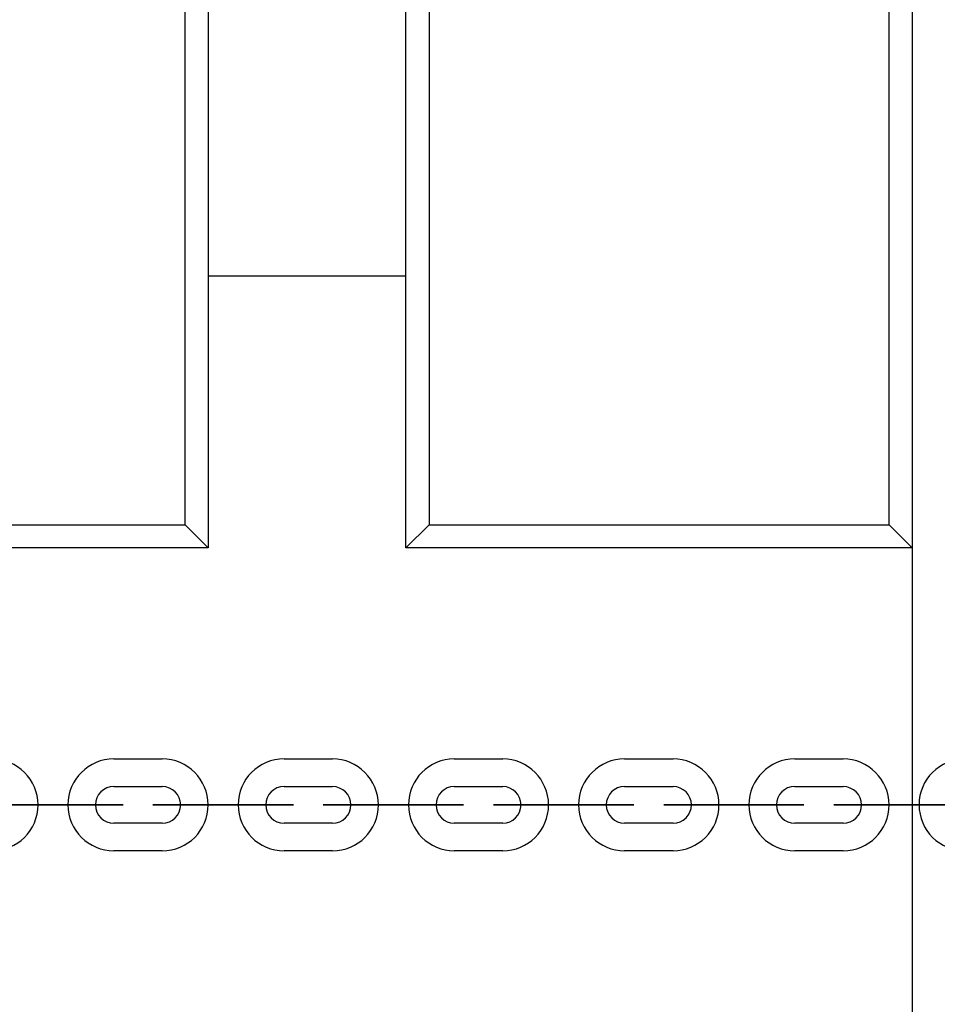
# Model space of a CAD drawing. Units: inches. Extents: x 62 to 237, y -7 to 217.
# Drawn here: x 164 to 165, y 169 to 171 of the extents above; entities that cross this region are included whole.
import ezdxf

# ---------------------------------------------------------------- set-up
doc = ezdxf.new("R2010")
doc.units = ezdxf.units.IN
doc.header["$MEASUREMENT"] = 0
doc.layers.add('Ebene 1', color=7, linetype='Continuous')

# ---------------------------------------------------------------- blocks, each defined once
blk = doc.blocks.new('block 2')
at = {"layer": 'Ebene 1', "color": 179, "lineweight": 25, "true_color": 0x1a171b}
for points in [[(164.1839, 178.447), (164.1839, 170.047)], [(164.144, 170.0869), (164.144, 178.4069)], [(164.5278, 170.047), (164.5278, 177.6469)], [(165.408, 177.6469), (165.408, 170.047)], [(164.5681, 177.6071), (164.5681, 170.0869)], [(165.368, 170.0869), (165.368, 177.6071)], [(164.1839, 170.5198), (164.5278, 170.5198)], [(163.344, 170.0869), (164.144, 170.0869)], [(164.1839, 170.047), (164.144, 170.0869)], [(164.5681, 170.0869), (164.5278, 170.047)], [(164.5681, 170.0869), (165.368, 170.0869)], [(165.408, 170.047), (165.368, 170.0869)], [(164.1839, 170.047), (163.3037, 170.047)], [(165.408, 170.047), (164.5278, 170.047)], [(165.408, 170.0473), (165.408, 163.1198)], [(164.02, 169.6801), (164.104, 169.6801)], [(164.02, 169.6801), (164.104, 169.6801)], [(164.3159, 169.6801), (164.4, 169.6801)], [(164.3159, 169.6801), (164.4, 169.6801)], [(164.6118, 169.6801), (164.6962, 169.6801)], [(164.6118, 169.6801), (164.6962, 169.6801)], [(164.9081, 169.6801), (164.9922, 169.6801)], [(164.9081, 169.6801), (164.9922, 169.6801)], [(165.204, 169.6801), (165.2878, 169.6801)], [(165.204, 169.6801), (165.2878, 169.6801)], [(164.02, 169.632), (164.104, 169.632)], [(164.02, 169.632), (164.104, 169.632)], [(164.3159, 169.632), (164.4, 169.632)], [(164.3159, 169.632), (164.4, 169.632)], [(164.6118, 169.632), (164.6962, 169.632)], [(164.6118, 169.632), (164.6962, 169.632)], [(164.9081, 169.632), (164.9922, 169.632)], [(164.9081, 169.632), (164.9922, 169.632)], [(165.204, 169.632), (165.2878, 169.632)], [(165.204, 169.632), (165.2878, 169.632)], [(163.9562, 169.6002), (163.8718, 169.6002)], [(163.9562, 169.6002), (163.8718, 169.6002)], [(163.8718, 169.6002), (163.9562, 169.6002)], [(163.9562, 169.6002), (163.8718, 169.6002)], [(163.8718, 169.6002), (163.9562, 169.6002)], [(163.8718, 169.6002), (163.9562, 169.6002)], [(163.8718, 169.6002), (163.9562, 169.6002)], [(163.9562, 169.6002), (163.8718, 169.6002)], [(163.9879, 169.6002), (163.9883, 169.6002), (163.9876, 169.6002), (163.9879, 169.6002), (163.9879, 169.6002)], [(163.9879, 169.6002), (163.9883, 169.6002), (163.9876, 169.6002), (163.9879, 169.6002), (163.9879, 169.6002)], [(164.1361, 169.6002), (164.1364, 169.6002), (164.1357, 169.6002), (164.1361, 169.6002), (164.1361, 169.6002)], [(164.1361, 169.6002), (164.1364, 169.6002), (164.1357, 169.6002), (164.1361, 169.6002), (164.1361, 169.6002)], [(164.1681, 169.6002), (164.2522, 169.6002)], [(164.2522, 169.6002), (164.1681, 169.6002)], [(164.1681, 169.6002), (164.2522, 169.6002)], [(164.2522, 169.6002), (164.1681, 169.6002)], [(164.1681, 169.6002), (164.2522, 169.6002)], [(164.1681, 169.6002), (164.2522, 169.6002)], [(164.2522, 169.6002), (164.1681, 169.6002)], [(164.2522, 169.6002), (164.1681, 169.6002)], [(164.432, 169.6002), (164.4323, 169.6002), (164.4317, 169.6002), (164.432, 169.6002), (164.432, 169.6002)], [(164.432, 169.6002), (164.4323, 169.6002), (164.4317, 169.6002), (164.432, 169.6002), (164.432, 169.6002)], [(164.5478, 169.6002), (164.464, 169.6002)], [(164.5478, 169.6002), (164.464, 169.6002)], [(164.5478, 169.6002), (164.464, 169.6002)], [(164.464, 169.6002), (164.5478, 169.6002)], [(164.464, 169.6002), (164.5478, 169.6002)], [(164.5478, 169.6002), (164.464, 169.6002)], [(164.464, 169.6002), (164.5478, 169.6002)], [(164.464, 169.6002), (164.5478, 169.6002)], [(164.5801, 169.6002), (164.5805, 169.6002), (164.5798, 169.6002), (164.5801, 169.6002), (164.5801, 169.6002)], [(164.5801, 169.6002), (164.5805, 169.6002), (164.5798, 169.6002), (164.5801, 169.6002), (164.5801, 169.6002)], [(164.7279, 169.6002), (164.7283, 169.6002), (164.7276, 169.6002), (164.7279, 169.6002), (164.7279, 169.6002)], [(164.7279, 169.6002), (164.7283, 169.6002), (164.7276, 169.6002), (164.7279, 169.6002), (164.7279, 169.6002)], [(164.76, 169.6002), (164.844, 169.6002)], [(164.76, 169.6002), (164.844, 169.6002)], [(164.844, 169.6002), (164.76, 169.6002)], [(164.844, 169.6002), (164.76, 169.6002)], [(164.76, 169.6002), (164.844, 169.6002)], [(164.844, 169.6002), (164.76, 169.6002)], [(164.76, 169.6002), (164.844, 169.6002)], [(164.844, 169.6002), (164.76, 169.6002)], [(164.8761, 169.6002), (164.8764, 169.6002), (164.8757, 169.6002), (164.8761, 169.6002), (164.8761, 169.6002)], [(164.8761, 169.6002), (164.8764, 169.6002), (164.8757, 169.6002), (164.8761, 169.6002), (164.8761, 169.6002)], [(165.14, 169.6002), (165.0559, 169.6002)], [(165.14, 169.6002), (165.0559, 169.6002)], [(165.0559, 169.6002), (165.14, 169.6002)], [(165.14, 169.6002), (165.0559, 169.6002)], [(165.0559, 169.6002), (165.14, 169.6002)], [(165.14, 169.6002), (165.0559, 169.6002)], [(165.0559, 169.6002), (165.14, 169.6002)], [(165.0559, 169.6002), (165.14, 169.6002)], [(165.172, 169.6002), (165.1723, 169.6002), (165.1717, 169.6002), (165.172, 169.6002), (165.172, 169.6002)], [(165.172, 169.6002), (165.1723, 169.6002), (165.1717, 169.6002), (165.172, 169.6002), (165.172, 169.6002)], [(165.3201, 169.6002), (165.3205, 169.6002), (165.3198, 169.6002), (165.3201, 169.6002), (165.3201, 169.6002)], [(165.3201, 169.6002), (165.3205, 169.6002), (165.3198, 169.6002), (165.3201, 169.6002), (165.3201, 169.6002)], [(165.3518, 169.6002), (165.4359, 169.6002)], [(165.4359, 169.6002), (165.3518, 169.6002)], [(165.3518, 169.6002), (165.4359, 169.6002)], [(165.4359, 169.6002), (165.3518, 169.6002)], [(165.3518, 169.6002), (165.4359, 169.6002)], [(165.3518, 169.6002), (165.4359, 169.6002)], [(165.4359, 169.6002), (165.3518, 169.6002)], [(165.4359, 169.6002), (165.3518, 169.6002)], [(164.104, 169.5681), (164.02, 169.5681)], [(164.104, 169.5681), (164.02, 169.5681)], [(164.4, 169.5681), (164.3159, 169.5681)], [(164.4, 169.5681), (164.3159, 169.5681)], [(164.6962, 169.5681), (164.6118, 169.5681)], [(164.6962, 169.5681), (164.6118, 169.5681)], [(164.9922, 169.5681), (164.9081, 169.5681)], [(164.9922, 169.5681), (164.9081, 169.5681)], [(165.2878, 169.5681), (165.204, 169.5681)], [(165.2878, 169.5681), (165.204, 169.5681)], [(164.104, 169.5202), (164.02, 169.5202)], [(164.104, 169.5202), (164.02, 169.5202)], [(164.4, 169.5202), (164.3159, 169.5202)], [(164.4, 169.5202), (164.3159, 169.5202)], [(164.6962, 169.5202), (164.6118, 169.5202)], [(164.6962, 169.5202), (164.6118, 169.5202)], [(164.9922, 169.5202), (164.9081, 169.5202)], [(164.9922, 169.5202), (164.9081, 169.5202)], [(165.2878, 169.5202), (165.204, 169.5202)], [(165.2878, 169.5202), (165.204, 169.5202)]]:
    blk.add_lwpolyline(points, dxfattribs=at)
for points, knots in [([(163.8081, 169.5202), (163.8522, 169.5202), (163.888, 169.5562), (163.888, 169.6002), (163.888, 169.6439), (163.8518, 169.6801), (163.8081, 169.6801)], [0, 0, 0, 0, 1, 1, 1, 2, 2, 2, 2]), ([(163.8081, 169.5202), (163.8522, 169.5202), (163.888, 169.5562), (163.888, 169.6002), (163.888, 169.6439), (163.8518, 169.6801), (163.8081, 169.6801)], [0, 0, 0, 0, 1, 1, 1, 2, 2, 2, 2]), ([(164.02, 169.6801), (163.9759, 169.6801), (163.94, 169.6443), (163.94, 169.6002), (163.94, 169.5562), (163.9762, 169.5202), (164.02, 169.5202)], [0, 0, 0, 0, 1, 1, 1, 2, 2, 2, 2]), ([(164.02, 169.6801), (163.9759, 169.6801), (163.94, 169.6443), (163.94, 169.6002), (163.94, 169.5562), (163.9762, 169.5202), (164.02, 169.5202)], [0, 0, 0, 0, 1, 1, 1, 2, 2, 2, 2]), ([(164.104, 169.5202), (164.1481, 169.5202), (164.1839, 169.5562), (164.1839, 169.6002), (164.1839, 169.6439), (164.1481, 169.6801), (164.104, 169.6801)], [0, 0, 0, 0, 1, 1, 1, 2, 2, 2, 2]), ([(164.104, 169.5202), (164.1481, 169.5202), (164.1839, 169.5562), (164.1839, 169.6002), (164.1839, 169.6439), (164.1481, 169.6801), (164.104, 169.6801)], [0, 0, 0, 0, 1, 1, 1, 2, 2, 2, 2]), ([(164.3159, 169.6801), (164.2718, 169.6801), (164.236, 169.6443), (164.236, 169.6002), (164.236, 169.5562), (164.2721, 169.5202), (164.3159, 169.5202)], [0, 0, 0, 0, 1, 1, 1, 2, 2, 2, 2]), ([(164.3159, 169.6801), (164.2718, 169.6801), (164.236, 169.6443), (164.236, 169.6002), (164.236, 169.5562), (164.2721, 169.5202), (164.3159, 169.5202)], [0, 0, 0, 0, 1, 1, 1, 2, 2, 2, 2]), ([(164.4, 169.5202), (164.4441, 169.5202), (164.4799, 169.5562), (164.4799, 169.6002), (164.4799, 169.6439), (164.4437, 169.6801), (164.4, 169.6801)], [0, 0, 0, 0, 1, 1, 1, 2, 2, 2, 2]), ([(164.4, 169.5202), (164.4441, 169.5202), (164.4799, 169.5562), (164.4799, 169.6002), (164.4799, 169.6439), (164.4437, 169.6801), (164.4, 169.6801)], [0, 0, 0, 0, 1, 1, 1, 2, 2, 2, 2]), ([(164.6118, 169.6801), (164.5681, 169.6801), (164.5322, 169.6443), (164.5322, 169.6002), (164.5322, 169.5562), (164.5681, 169.5202), (164.6118, 169.5202)], [0, 0, 0, 0, 1, 1, 1, 2, 2, 2, 2]), ([(164.6118, 169.6801), (164.5681, 169.6801), (164.5322, 169.6443), (164.5322, 169.6002), (164.5322, 169.5562), (164.5681, 169.5202), (164.6118, 169.5202)], [0, 0, 0, 0, 1, 1, 1, 2, 2, 2, 2]), ([(164.6962, 169.5202), (164.74, 169.5202), (164.7758, 169.5562), (164.7758, 169.6002), (164.7758, 169.6439), (164.7396, 169.6801), (164.6962, 169.6801)], [0, 0, 0, 0, 1, 1, 1, 2, 2, 2, 2]), ([(164.6962, 169.5202), (164.74, 169.5202), (164.7758, 169.5562), (164.7758, 169.6002), (164.7758, 169.6439), (164.7396, 169.6801), (164.6962, 169.6801)], [0, 0, 0, 0, 1, 1, 1, 2, 2, 2, 2]), ([(164.9081, 169.6801), (164.864, 169.6801), (164.8278, 169.6443), (164.8278, 169.6002), (164.8278, 169.5562), (164.864, 169.5202), (164.9081, 169.5202)], [0, 0, 0, 0, 1, 1, 1, 2, 2, 2, 2]), ([(164.9081, 169.6801), (164.864, 169.6801), (164.8278, 169.6443), (164.8278, 169.6002), (164.8278, 169.5562), (164.864, 169.5202), (164.9081, 169.5202)], [0, 0, 0, 0, 1, 1, 1, 2, 2, 2, 2]), ([(164.9922, 169.5202), (165.0359, 169.5202), (165.0721, 169.5562), (165.0721, 169.6002), (165.0721, 169.6439), (165.0359, 169.6801), (164.9922, 169.6801)], [0, 0, 0, 0, 1, 1, 1, 2, 2, 2, 2]), ([(164.9922, 169.5202), (165.0359, 169.5202), (165.0721, 169.5562), (165.0721, 169.6002), (165.0721, 169.6439), (165.0359, 169.6801), (164.9922, 169.6801)], [0, 0, 0, 0, 1, 1, 1, 2, 2, 2, 2]), ([(165.204, 169.6801), (165.1599, 169.6801), (165.1241, 169.6443), (165.1241, 169.6002), (165.1241, 169.5562), (165.1599, 169.5202), (165.204, 169.5202)], [0, 0, 0, 0, 1, 1, 1, 2, 2, 2, 2]), ([(165.204, 169.6801), (165.1599, 169.6801), (165.1241, 169.6443), (165.1241, 169.6002), (165.1241, 169.5562), (165.1599, 169.5202), (165.204, 169.5202)], [0, 0, 0, 0, 1, 1, 1, 2, 2, 2, 2]), ([(165.2878, 169.5202), (165.3322, 169.5202), (165.368, 169.5562), (165.368, 169.6002), (165.368, 169.6439), (165.3319, 169.6801), (165.2878, 169.6801)], [0, 0, 0, 0, 1, 1, 1, 2, 2, 2, 2]), ([(165.2878, 169.5202), (165.3322, 169.5202), (165.368, 169.5562), (165.368, 169.6002), (165.368, 169.6439), (165.3319, 169.6801), (165.2878, 169.6801)], [0, 0, 0, 0, 1, 1, 1, 2, 2, 2, 2]), ([(165.5, 169.6801), (165.4559, 169.6801), (165.42, 169.6443), (165.42, 169.6002), (165.42, 169.5562), (165.4562, 169.5202), (165.5, 169.5202)], [0, 0, 0, 0, 1, 1, 1, 2, 2, 2, 2]), ([(165.5, 169.6801), (165.4559, 169.6801), (165.42, 169.6443), (165.42, 169.6002), (165.42, 169.5562), (165.4562, 169.5202), (165.5, 169.5202)], [0, 0, 0, 0, 1, 1, 1, 2, 2, 2, 2]), ([(164.02, 169.632), (164.0024, 169.632), (163.9879, 169.6179), (163.9879, 169.6002), (163.9879, 169.5826), (164.0024, 169.5681), (164.02, 169.5681)], [0, 0, 0, 0, 1, 1, 1, 2, 2, 2, 2]), ([(164.02, 169.632), (164.0024, 169.632), (163.9879, 169.6179), (163.9879, 169.6002), (163.9879, 169.5826), (164.0024, 169.5681), (164.02, 169.5681)], [0, 0, 0, 0, 1, 1, 1, 2, 2, 2, 2]), ([(164.104, 169.5681), (164.1216, 169.5681), (164.1361, 169.5824), (164.1361, 169.6002), (164.1361, 169.6177), (164.1216, 169.632), (164.104, 169.632)], [0, 0, 0, 0, 1, 1, 1, 2, 2, 2, 2]), ([(164.104, 169.5681), (164.1216, 169.5681), (164.1361, 169.5824), (164.1361, 169.6002), (164.1361, 169.6177), (164.1216, 169.632), (164.104, 169.632)], [0, 0, 0, 0, 1, 1, 1, 2, 2, 2, 2]), ([(164.3159, 169.632), (164.2983, 169.632), (164.2842, 169.6179), (164.2842, 169.6002), (164.2842, 169.5826), (164.2983, 169.5681), (164.3159, 169.5681)], [0, 0, 0, 0, 1, 1, 1, 2, 2, 2, 2]), ([(164.3159, 169.632), (164.2983, 169.632), (164.2842, 169.6179), (164.2842, 169.6002), (164.2842, 169.5826), (164.2983, 169.5681), (164.3159, 169.5681)], [0, 0, 0, 0, 1, 1, 1, 2, 2, 2, 2]), ([(164.4, 169.5681), (164.4179, 169.5681), (164.432, 169.5824), (164.432, 169.6002), (164.432, 169.6177), (164.4175, 169.632), (164.4, 169.632)], [0, 0, 0, 0, 1, 1, 1, 2, 2, 2, 2]), ([(164.4, 169.5681), (164.4179, 169.5681), (164.432, 169.5824), (164.432, 169.6002), (164.432, 169.6177), (164.4175, 169.632), (164.4, 169.632)], [0, 0, 0, 0, 1, 1, 1, 2, 2, 2, 2]), ([(164.6118, 169.632), (164.5946, 169.632), (164.5801, 169.6179), (164.5801, 169.6002), (164.5801, 169.5826), (164.5946, 169.5681), (164.6118, 169.5681)], [0, 0, 0, 0, 1, 1, 1, 2, 2, 2, 2]), ([(164.6118, 169.632), (164.5946, 169.632), (164.5801, 169.6179), (164.5801, 169.6002), (164.5801, 169.5826), (164.5946, 169.5681), (164.6118, 169.5681)], [0, 0, 0, 0, 1, 1, 1, 2, 2, 2, 2]), ([(164.6962, 169.5681), (164.7135, 169.5681), (164.7279, 169.5824), (164.7279, 169.6002), (164.7279, 169.6177), (164.7135, 169.632), (164.6962, 169.632)], [0, 0, 0, 0, 1, 1, 1, 2, 2, 2, 2]), ([(164.6962, 169.5681), (164.7135, 169.5681), (164.7279, 169.5824), (164.7279, 169.6002), (164.7279, 169.6177), (164.7135, 169.632), (164.6962, 169.632)], [0, 0, 0, 0, 1, 1, 1, 2, 2, 2, 2]), ([(164.9081, 169.632), (164.8902, 169.632), (164.8761, 169.6179), (164.8761, 169.6002), (164.8761, 169.5826), (164.8905, 169.5681), (164.9081, 169.5681)], [0, 0, 0, 0, 1, 1, 1, 2, 2, 2, 2]), ([(164.9081, 169.632), (164.8902, 169.632), (164.8761, 169.6179), (164.8761, 169.6002), (164.8761, 169.5826), (164.8905, 169.5681), (164.9081, 169.5681)], [0, 0, 0, 0, 1, 1, 1, 2, 2, 2, 2]), ([(164.9922, 169.5681), (165.0097, 169.5681), (165.0242, 169.5824), (165.0242, 169.6002), (165.0242, 169.6177), (165.0097, 169.632), (164.9922, 169.632)], [0, 0, 0, 0, 1, 1, 1, 2, 2, 2, 2]), ([(164.9922, 169.5681), (165.0097, 169.5681), (165.0242, 169.5824), (165.0242, 169.6002), (165.0242, 169.6177), (165.0097, 169.632), (164.9922, 169.632)], [0, 0, 0, 0, 1, 1, 1, 2, 2, 2, 2]), ([(165.204, 169.632), (165.1861, 169.632), (165.172, 169.6179), (165.172, 169.6002), (165.172, 169.5826), (165.1865, 169.5681), (165.204, 169.5681)], [0, 0, 0, 0, 1, 1, 1, 2, 2, 2, 2]), ([(165.204, 169.632), (165.1861, 169.632), (165.172, 169.6179), (165.172, 169.6002), (165.172, 169.5826), (165.1865, 169.5681), (165.204, 169.5681)], [0, 0, 0, 0, 1, 1, 1, 2, 2, 2, 2]), ([(165.2878, 169.5681), (165.3057, 169.5681), (165.3201, 169.5824), (165.3201, 169.6002), (165.3201, 169.6177), (165.3057, 169.632), (165.2878, 169.632)], [0, 0, 0, 0, 1, 1, 1, 2, 2, 2, 2]), ([(165.2878, 169.5681), (165.3057, 169.5681), (165.3201, 169.5824), (165.3201, 169.6002), (165.3201, 169.6177), (165.3057, 169.632), (165.2878, 169.632)], [0, 0, 0, 0, 1, 1, 1, 2, 2, 2, 2]), ([(163.8718, 169.6002), (163.8718, 169.6002), (163.7922, 169.6002), (163.7922, 169.6002), (163.7922, 169.6002), (163.8718, 169.6002), (163.8718, 169.6002), (163.8718, 169.6002), (163.8718, 169.6002), (163.8718, 169.6002)], [0, 0, 0, 0, 1, 1, 1, 2, 2, 2, 3, 3, 3, 3]), ([(163.8718, 169.6002), (163.8718, 169.6002), (163.7922, 169.6002), (163.7922, 169.6002), (163.7922, 169.6002), (163.8718, 169.6002), (163.8718, 169.6002), (163.8718, 169.6002), (163.8718, 169.6002), (163.8718, 169.6002)], [0, 0, 0, 0, 1, 1, 1, 2, 2, 2, 3, 3, 3, 3]), ([(163.8718, 169.6002), (163.8718, 169.6002), (163.8401, 169.6002), (163.8401, 169.6002), (163.8401, 169.6002), (163.8718, 169.6002), (163.8718, 169.6002), (163.8718, 169.6002), (163.8718, 169.6002), (163.8718, 169.6002)], [0, 0, 0, 0, 1, 1, 1, 2, 2, 2, 3, 3, 3, 3]), ([(163.8718, 169.6002), (163.8718, 169.6002), (163.8401, 169.6002), (163.8401, 169.6002), (163.8401, 169.6002), (163.8718, 169.6002), (163.8718, 169.6002), (163.8718, 169.6002), (163.8718, 169.6002), (163.8718, 169.6002)], [0, 0, 0, 0, 1, 1, 1, 2, 2, 2, 3, 3, 3, 3]), ([(163.9562, 169.6002), (163.9562, 169.6002), (164.0358, 169.6002), (164.0358, 169.6002), (164.0358, 169.6002), (163.9562, 169.6002), (163.9562, 169.6002), (163.9562, 169.6002), (163.9562, 169.6002), (163.9562, 169.6002)], [0, 0, 0, 0, 1, 1, 1, 2, 2, 2, 3, 3, 3, 3]), ([(163.9562, 169.6002), (163.9562, 169.6002), (163.9879, 169.6002), (163.9879, 169.6002), (163.9879, 169.6002), (163.9562, 169.6002), (163.9562, 169.6002), (163.9562, 169.6002), (163.9562, 169.6002), (163.9562, 169.6002)], [0, 0, 0, 0, 1, 1, 1, 2, 2, 2, 3, 3, 3, 3]), ([(163.9562, 169.6002), (163.9562, 169.6002), (164.0358, 169.6002), (164.0358, 169.6002), (164.0358, 169.6002), (163.9562, 169.6002), (163.9562, 169.6002), (163.9562, 169.6002), (163.9562, 169.6002), (163.9562, 169.6002)], [0, 0, 0, 0, 1, 1, 1, 2, 2, 2, 3, 3, 3, 3]), ([(163.9562, 169.6002), (163.9562, 169.6002), (163.9879, 169.6002), (163.9879, 169.6002), (163.9879, 169.6002), (163.9562, 169.6002), (163.9562, 169.6002), (163.9562, 169.6002), (163.9562, 169.6002), (163.9562, 169.6002)], [0, 0, 0, 0, 1, 1, 1, 2, 2, 2, 3, 3, 3, 3]), ([(163.9879, 169.5998), (163.9883, 169.5998), (163.9886, 169.5998), (163.9886, 169.6002), (163.9886, 169.6005), (163.9883, 169.6005), (163.9879, 169.6005), (163.9876, 169.6005), (163.9876, 169.6005), (163.9876, 169.6002), (163.9876, 169.5998), (163.9876, 169.5998), (163.9879, 169.5998), (163.9879, 169.5998), (163.9879, 169.5998), (163.9879, 169.5998)], [0, 0, 0, 0, 1, 1, 1, 2, 2, 2, 3, 3, 3, 4, 4, 4, 5, 5, 5, 5]), ([(163.9879, 169.5998), (163.9883, 169.5998), (163.9886, 169.5998), (163.9886, 169.6002), (163.9886, 169.6005), (163.9883, 169.6005), (163.9879, 169.6005), (163.9876, 169.6005), (163.9876, 169.6005), (163.9876, 169.6002), (163.9876, 169.5998), (163.9876, 169.5998), (163.9879, 169.5998), (163.9879, 169.5998), (163.9879, 169.5998), (163.9879, 169.5998)], [0, 0, 0, 0, 1, 1, 1, 2, 2, 2, 3, 3, 3, 4, 4, 4, 5, 5, 5, 5]), ([(164.1681, 169.6002), (164.1681, 169.6002), (164.0878, 169.6002), (164.0878, 169.6002), (164.0878, 169.6002), (164.1681, 169.6002), (164.1681, 169.6002), (164.1681, 169.6002), (164.1681, 169.6002), (164.1681, 169.6002)], [0, 0, 0, 0, 1, 1, 1, 2, 2, 2, 3, 3, 3, 3]), ([(164.1681, 169.6002), (164.1681, 169.6002), (164.0878, 169.6002), (164.0878, 169.6002), (164.0878, 169.6002), (164.1681, 169.6002), (164.1681, 169.6002), (164.1681, 169.6002), (164.1681, 169.6002), (164.1681, 169.6002)], [0, 0, 0, 0, 1, 1, 1, 2, 2, 2, 3, 3, 3, 3]), ([(164.1361, 169.5998), (164.1361, 169.5998), (164.1364, 169.5998), (164.1364, 169.6002), (164.1364, 169.6005), (164.1361, 169.6005), (164.1361, 169.6005), (164.1357, 169.6005), (164.1357, 169.6005), (164.1357, 169.6002), (164.1357, 169.5998), (164.1357, 169.5998), (164.1361, 169.5998), (164.1361, 169.5998), (164.1361, 169.5998), (164.1361, 169.5998)], [0, 0, 0, 0, 1, 1, 1, 2, 2, 2, 3, 3, 3, 4, 4, 4, 5, 5, 5, 5]), ([(164.1361, 169.5998), (164.1361, 169.5998), (164.1364, 169.5998), (164.1364, 169.6002), (164.1364, 169.6005), (164.1361, 169.6005), (164.1361, 169.6005), (164.1357, 169.6005), (164.1357, 169.6005), (164.1357, 169.6002), (164.1357, 169.5998), (164.1357, 169.5998), (164.1361, 169.5998), (164.1361, 169.5998), (164.1361, 169.5998), (164.1361, 169.5998)], [0, 0, 0, 0, 1, 1, 1, 2, 2, 2, 3, 3, 3, 4, 4, 4, 5, 5, 5, 5]), ([(164.1681, 169.6002), (164.1681, 169.6002), (164.1361, 169.6002), (164.1361, 169.6002), (164.1361, 169.6002), (164.1681, 169.6002), (164.1681, 169.6002), (164.1681, 169.6002), (164.1681, 169.6002), (164.1681, 169.6002)], [0, 0, 0, 0, 1, 1, 1, 2, 2, 2, 3, 3, 3, 3]), ([(164.1681, 169.6002), (164.1681, 169.6002), (164.1361, 169.6002), (164.1361, 169.6002), (164.1361, 169.6002), (164.1681, 169.6002), (164.1681, 169.6002), (164.1681, 169.6002), (164.1681, 169.6002), (164.1681, 169.6002)], [0, 0, 0, 0, 1, 1, 1, 2, 2, 2, 3, 3, 3, 3]), ([(164.2522, 169.6002), (164.2522, 169.6002), (164.3321, 169.6002), (164.3321, 169.6002), (164.3321, 169.6002), (164.2522, 169.6002), (164.2522, 169.6002), (164.2522, 169.6002), (164.2522, 169.6002), (164.2522, 169.6002)], [0, 0, 0, 0, 1, 1, 1, 2, 2, 2, 3, 3, 3, 3]), ([(164.2522, 169.6002), (164.2522, 169.6002), (164.2842, 169.6002), (164.2842, 169.6002), (164.2842, 169.6002), (164.2522, 169.6002), (164.2522, 169.6002), (164.2522, 169.6002), (164.2522, 169.6002), (164.2522, 169.6002)], [0, 0, 0, 0, 1, 1, 1, 2, 2, 2, 3, 3, 3, 3]), ([(164.2522, 169.6002), (164.2522, 169.6002), (164.3321, 169.6002), (164.3321, 169.6002), (164.3321, 169.6002), (164.2522, 169.6002), (164.2522, 169.6002), (164.2522, 169.6002), (164.2522, 169.6002), (164.2522, 169.6002)], [0, 0, 0, 0, 1, 1, 1, 2, 2, 2, 3, 3, 3, 3]), ([(164.2522, 169.6002), (164.2522, 169.6002), (164.2842, 169.6002), (164.2842, 169.6002), (164.2842, 169.6002), (164.2522, 169.6002), (164.2522, 169.6002), (164.2522, 169.6002), (164.2522, 169.6002), (164.2522, 169.6002)], [0, 0, 0, 0, 1, 1, 1, 2, 2, 2, 3, 3, 3, 3]), ([(164.2842, 169.5998), (164.2842, 169.5998), (164.2842, 169.5998), (164.2842, 169.6002), (164.2842, 169.6005), (164.2842, 169.6005), (164.2842, 169.6005), (164.2835, 169.6005), (164.2835, 169.6005), (164.2835, 169.6002), (164.2835, 169.5998), (164.2835, 169.5998), (164.2842, 169.5998), (164.2842, 169.5998), (164.2842, 169.5998), (164.2842, 169.5998)], [0, 0, 0, 0, 1, 1, 1, 2, 2, 2, 3, 3, 3, 4, 4, 4, 5, 5, 5, 5]), ([(164.2842, 169.5998), (164.2842, 169.5998), (164.2842, 169.5998), (164.2842, 169.6002), (164.2842, 169.6005), (164.2842, 169.6005), (164.2842, 169.6005), (164.2835, 169.6005), (164.2835, 169.6005), (164.2835, 169.6002), (164.2835, 169.5998), (164.2835, 169.5998), (164.2842, 169.5998), (164.2842, 169.5998), (164.2842, 169.5998), (164.2842, 169.5998)], [0, 0, 0, 0, 1, 1, 1, 2, 2, 2, 3, 3, 3, 4, 4, 4, 5, 5, 5, 5]), ([(164.2842, 169.6002), (164.2842, 169.6002), (164.2842, 169.6002), (164.2842, 169.6002), (164.2842, 169.6002), (164.2835, 169.6002), (164.2835, 169.6002), (164.2835, 169.6002), (164.2842, 169.6002), (164.2842, 169.6002), (164.2842, 169.6002), (164.2842, 169.6002), (164.2842, 169.6002)], [0, 0, 0, 0, 1, 1, 1, 2, 2, 2, 3, 3, 3, 4, 4, 4, 4]), ([(164.2842, 169.6002), (164.2842, 169.6002), (164.2842, 169.6002), (164.2842, 169.6002), (164.2842, 169.6002), (164.2835, 169.6002), (164.2835, 169.6002), (164.2835, 169.6002), (164.2842, 169.6002), (164.2842, 169.6002), (164.2842, 169.6002), (164.2842, 169.6002), (164.2842, 169.6002)], [0, 0, 0, 0, 1, 1, 1, 2, 2, 2, 3, 3, 3, 4, 4, 4, 4]), ([(164.464, 169.6002), (164.464, 169.6002), (164.3841, 169.6002), (164.3841, 169.6002), (164.3841, 169.6002), (164.464, 169.6002), (164.464, 169.6002), (164.464, 169.6002), (164.464, 169.6002), (164.464, 169.6002)], [0, 0, 0, 0, 1, 1, 1, 2, 2, 2, 3, 3, 3, 3]), ([(164.464, 169.6002), (164.464, 169.6002), (164.3841, 169.6002), (164.3841, 169.6002), (164.3841, 169.6002), (164.464, 169.6002), (164.464, 169.6002), (164.464, 169.6002), (164.464, 169.6002), (164.464, 169.6002)], [0, 0, 0, 0, 1, 1, 1, 2, 2, 2, 3, 3, 3, 3]), ([(164.432, 169.5998), (164.4323, 169.5998), (164.4323, 169.5998), (164.4323, 169.6002), (164.4323, 169.6005), (164.4323, 169.6005), (164.432, 169.6005), (164.432, 169.6005), (164.4317, 169.6005), (164.4317, 169.6002), (164.4317, 169.5998), (164.432, 169.5998), (164.432, 169.5998), (164.432, 169.5998), (164.432, 169.5998), (164.432, 169.5998)], [0, 0, 0, 0, 1, 1, 1, 2, 2, 2, 3, 3, 3, 4, 4, 4, 5, 5, 5, 5]), ([(164.432, 169.5998), (164.4323, 169.5998), (164.4323, 169.5998), (164.4323, 169.6002), (164.4323, 169.6005), (164.4323, 169.6005), (164.432, 169.6005), (164.432, 169.6005), (164.4317, 169.6005), (164.4317, 169.6002), (164.4317, 169.5998), (164.432, 169.5998), (164.432, 169.5998), (164.432, 169.5998), (164.432, 169.5998), (164.432, 169.5998)], [0, 0, 0, 0, 1, 1, 1, 2, 2, 2, 3, 3, 3, 4, 4, 4, 5, 5, 5, 5]), ([(164.464, 169.6002), (164.464, 169.6002), (164.432, 169.6002), (164.432, 169.6002), (164.432, 169.6002), (164.464, 169.6002), (164.464, 169.6002), (164.464, 169.6002), (164.464, 169.6002), (164.464, 169.6002)], [0, 0, 0, 0, 1, 1, 1, 2, 2, 2, 3, 3, 3, 3]), ([(164.464, 169.6002), (164.464, 169.6002), (164.432, 169.6002), (164.432, 169.6002), (164.432, 169.6002), (164.464, 169.6002), (164.464, 169.6002), (164.464, 169.6002), (164.464, 169.6002), (164.464, 169.6002)], [0, 0, 0, 0, 1, 1, 1, 2, 2, 2, 3, 3, 3, 3]), ([(164.5478, 169.6002), (164.5478, 169.6002), (164.628, 169.6002), (164.628, 169.6002), (164.628, 169.6002), (164.5478, 169.6002), (164.5478, 169.6002), (164.5478, 169.6002), (164.5478, 169.6002), (164.5478, 169.6002)], [0, 0, 0, 0, 1, 1, 1, 2, 2, 2, 3, 3, 3, 3]), ([(164.5478, 169.6002), (164.5478, 169.6002), (164.5801, 169.6002), (164.5801, 169.6002), (164.5801, 169.6002), (164.5478, 169.6002), (164.5478, 169.6002), (164.5478, 169.6002), (164.5478, 169.6002), (164.5478, 169.6002)], [0, 0, 0, 0, 1, 1, 1, 2, 2, 2, 3, 3, 3, 3]), ([(164.5478, 169.6002), (164.5478, 169.6002), (164.5801, 169.6002), (164.5801, 169.6002), (164.5801, 169.6002), (164.5478, 169.6002), (164.5478, 169.6002), (164.5478, 169.6002), (164.5478, 169.6002), (164.5478, 169.6002)], [0, 0, 0, 0, 1, 1, 1, 2, 2, 2, 3, 3, 3, 3]), ([(164.5478, 169.6002), (164.5478, 169.6002), (164.628, 169.6002), (164.628, 169.6002), (164.628, 169.6002), (164.5478, 169.6002), (164.5478, 169.6002), (164.5478, 169.6002), (164.5478, 169.6002), (164.5478, 169.6002)], [0, 0, 0, 0, 1, 1, 1, 2, 2, 2, 3, 3, 3, 3]), ([(164.5801, 169.5998), (164.5805, 169.5998), (164.5805, 169.5998), (164.5805, 169.6002), (164.5805, 169.6005), (164.5805, 169.6005), (164.5801, 169.6005), (164.5798, 169.6005), (164.5794, 169.6005), (164.5794, 169.6002), (164.5794, 169.5998), (164.5798, 169.5998), (164.5801, 169.5998), (164.5801, 169.5998), (164.5801, 169.5998), (164.5801, 169.5998)], [0, 0, 0, 0, 1, 1, 1, 2, 2, 2, 3, 3, 3, 4, 4, 4, 5, 5, 5, 5]), ([(164.5801, 169.5998), (164.5805, 169.5998), (164.5805, 169.5998), (164.5805, 169.6002), (164.5805, 169.6005), (164.5805, 169.6005), (164.5801, 169.6005), (164.5798, 169.6005), (164.5794, 169.6005), (164.5794, 169.6002), (164.5794, 169.5998), (164.5798, 169.5998), (164.5801, 169.5998), (164.5801, 169.5998), (164.5801, 169.5998), (164.5801, 169.5998)], [0, 0, 0, 0, 1, 1, 1, 2, 2, 2, 3, 3, 3, 4, 4, 4, 5, 5, 5, 5]), ([(164.76, 169.6002), (164.76, 169.6002), (164.68, 169.6002), (164.68, 169.6002), (164.68, 169.6002), (164.76, 169.6002), (164.76, 169.6002), (164.76, 169.6002), (164.76, 169.6002), (164.76, 169.6002)], [0, 0, 0, 0, 1, 1, 1, 2, 2, 2, 3, 3, 3, 3]), ([(164.76, 169.6002), (164.76, 169.6002), (164.68, 169.6002), (164.68, 169.6002), (164.68, 169.6002), (164.76, 169.6002), (164.76, 169.6002), (164.76, 169.6002), (164.76, 169.6002), (164.76, 169.6002)], [0, 0, 0, 0, 1, 1, 1, 2, 2, 2, 3, 3, 3, 3]), ([(164.7279, 169.5998), (164.7283, 169.5998), (164.7286, 169.5998), (164.7286, 169.6002), (164.7286, 169.6005), (164.7283, 169.6005), (164.7279, 169.6005), (164.7276, 169.6005), (164.7276, 169.6005), (164.7276, 169.6002), (164.7276, 169.5998), (164.7276, 169.5998), (164.7279, 169.5998), (164.7279, 169.5998), (164.7279, 169.5998), (164.7279, 169.5998)], [0, 0, 0, 0, 1, 1, 1, 2, 2, 2, 3, 3, 3, 4, 4, 4, 5, 5, 5, 5]), ([(164.7279, 169.5998), (164.7283, 169.5998), (164.7286, 169.5998), (164.7286, 169.6002), (164.7286, 169.6005), (164.7283, 169.6005), (164.7279, 169.6005), (164.7276, 169.6005), (164.7276, 169.6005), (164.7276, 169.6002), (164.7276, 169.5998), (164.7276, 169.5998), (164.7279, 169.5998), (164.7279, 169.5998), (164.7279, 169.5998), (164.7279, 169.5998)], [0, 0, 0, 0, 1, 1, 1, 2, 2, 2, 3, 3, 3, 4, 4, 4, 5, 5, 5, 5]), ([(164.76, 169.6002), (164.76, 169.6002), (164.7279, 169.6002), (164.7279, 169.6002), (164.7279, 169.6002), (164.76, 169.6002), (164.76, 169.6002), (164.76, 169.6002), (164.76, 169.6002), (164.76, 169.6002)], [0, 0, 0, 0, 1, 1, 1, 2, 2, 2, 3, 3, 3, 3]), ([(164.76, 169.6002), (164.76, 169.6002), (164.7279, 169.6002), (164.7279, 169.6002), (164.7279, 169.6002), (164.76, 169.6002), (164.76, 169.6002), (164.76, 169.6002), (164.76, 169.6002), (164.76, 169.6002)], [0, 0, 0, 0, 1, 1, 1, 2, 2, 2, 3, 3, 3, 3]), ([(164.844, 169.6002), (164.844, 169.6002), (164.924, 169.6002), (164.924, 169.6002), (164.924, 169.6002), (164.844, 169.6002), (164.844, 169.6002), (164.844, 169.6002), (164.844, 169.6002), (164.844, 169.6002)], [0, 0, 0, 0, 1, 1, 1, 2, 2, 2, 3, 3, 3, 3]), ([(164.844, 169.6002), (164.844, 169.6002), (164.8761, 169.6002), (164.8761, 169.6002), (164.8761, 169.6002), (164.844, 169.6002), (164.844, 169.6002), (164.844, 169.6002), (164.844, 169.6002), (164.844, 169.6002)], [0, 0, 0, 0, 1, 1, 1, 2, 2, 2, 3, 3, 3, 3]), ([(164.844, 169.6002), (164.844, 169.6002), (164.924, 169.6002), (164.924, 169.6002), (164.924, 169.6002), (164.844, 169.6002), (164.844, 169.6002), (164.844, 169.6002), (164.844, 169.6002), (164.844, 169.6002)], [0, 0, 0, 0, 1, 1, 1, 2, 2, 2, 3, 3, 3, 3]), ([(164.844, 169.6002), (164.844, 169.6002), (164.8761, 169.6002), (164.8761, 169.6002), (164.8761, 169.6002), (164.844, 169.6002), (164.844, 169.6002), (164.844, 169.6002), (164.844, 169.6002), (164.844, 169.6002)], [0, 0, 0, 0, 1, 1, 1, 2, 2, 2, 3, 3, 3, 3]), ([(164.8761, 169.5998), (164.8761, 169.5998), (164.8764, 169.5998), (164.8764, 169.6002), (164.8764, 169.6005), (164.8761, 169.6005), (164.8761, 169.6005), (164.8757, 169.6005), (164.8757, 169.6005), (164.8757, 169.6002), (164.8757, 169.5998), (164.8757, 169.5998), (164.8761, 169.5998), (164.8761, 169.5998), (164.8761, 169.5998), (164.8761, 169.5998)], [0, 0, 0, 0, 1, 1, 1, 2, 2, 2, 3, 3, 3, 4, 4, 4, 5, 5, 5, 5]), ([(164.8761, 169.5998), (164.8761, 169.5998), (164.8764, 169.5998), (164.8764, 169.6002), (164.8764, 169.6005), (164.8761, 169.6005), (164.8761, 169.6005), (164.8757, 169.6005), (164.8757, 169.6005), (164.8757, 169.6002), (164.8757, 169.5998), (164.8757, 169.5998), (164.8761, 169.5998), (164.8761, 169.5998), (164.8761, 169.5998), (164.8761, 169.5998)], [0, 0, 0, 0, 1, 1, 1, 2, 2, 2, 3, 3, 3, 4, 4, 4, 5, 5, 5, 5]), ([(165.0559, 169.6002), (165.0559, 169.6002), (164.976, 169.6002), (164.976, 169.6002), (164.976, 169.6002), (165.0559, 169.6002), (165.0559, 169.6002), (165.0559, 169.6002), (165.0559, 169.6002), (165.0559, 169.6002)], [0, 0, 0, 0, 1, 1, 1, 2, 2, 2, 3, 3, 3, 3]), ([(165.0559, 169.6002), (165.0559, 169.6002), (164.976, 169.6002), (164.976, 169.6002), (164.976, 169.6002), (165.0559, 169.6002), (165.0559, 169.6002), (165.0559, 169.6002), (165.0559, 169.6002), (165.0559, 169.6002)], [0, 0, 0, 0, 1, 1, 1, 2, 2, 2, 3, 3, 3, 3]), ([(165.0242, 169.5998), (165.0242, 169.5998), (165.0242, 169.5998), (165.0242, 169.6002), (165.0242, 169.6005), (165.0242, 169.6005), (165.0242, 169.6005), (165.0235, 169.6005), (165.0235, 169.6005), (165.0235, 169.6002), (165.0235, 169.5998), (165.0235, 169.5998), (165.0242, 169.5998), (165.0242, 169.5998), (165.0242, 169.5998), (165.0242, 169.5998)], [0, 0, 0, 0, 1, 1, 1, 2, 2, 2, 3, 3, 3, 4, 4, 4, 5, 5, 5, 5]), ([(165.0242, 169.5998), (165.0242, 169.5998), (165.0242, 169.5998), (165.0242, 169.6002), (165.0242, 169.6005), (165.0242, 169.6005), (165.0242, 169.6005), (165.0235, 169.6005), (165.0235, 169.6005), (165.0235, 169.6002), (165.0235, 169.5998), (165.0235, 169.5998), (165.0242, 169.5998), (165.0242, 169.5998), (165.0242, 169.5998), (165.0242, 169.5998)], [0, 0, 0, 0, 1, 1, 1, 2, 2, 2, 3, 3, 3, 4, 4, 4, 5, 5, 5, 5]), ([(165.0242, 169.6002), (165.0242, 169.6002), (165.0242, 169.6002), (165.0242, 169.6002), (165.0242, 169.6002), (165.0235, 169.6002), (165.0235, 169.6002), (165.0235, 169.6002), (165.0242, 169.6002), (165.0242, 169.6002), (165.0242, 169.6002), (165.0242, 169.6002), (165.0242, 169.6002)], [0, 0, 0, 0, 1, 1, 1, 2, 2, 2, 3, 3, 3, 4, 4, 4, 4]), ([(165.0242, 169.6002), (165.0242, 169.6002), (165.0242, 169.6002), (165.0242, 169.6002), (165.0242, 169.6002), (165.0235, 169.6002), (165.0235, 169.6002), (165.0235, 169.6002), (165.0242, 169.6002), (165.0242, 169.6002), (165.0242, 169.6002), (165.0242, 169.6002), (165.0242, 169.6002)], [0, 0, 0, 0, 1, 1, 1, 2, 2, 2, 3, 3, 3, 4, 4, 4, 4]), ([(165.0559, 169.6002), (165.0559, 169.6002), (165.0242, 169.6002), (165.0242, 169.6002), (165.0242, 169.6002), (165.0559, 169.6002), (165.0559, 169.6002), (165.0559, 169.6002), (165.0559, 169.6002), (165.0559, 169.6002)], [0, 0, 0, 0, 1, 1, 1, 2, 2, 2, 3, 3, 3, 3]), ([(165.0559, 169.6002), (165.0559, 169.6002), (165.0242, 169.6002), (165.0242, 169.6002), (165.0242, 169.6002), (165.0559, 169.6002), (165.0559, 169.6002), (165.0559, 169.6002), (165.0559, 169.6002), (165.0559, 169.6002)], [0, 0, 0, 0, 1, 1, 1, 2, 2, 2, 3, 3, 3, 3]), ([(165.14, 169.6002), (165.14, 169.6002), (165.2199, 169.6002), (165.2199, 169.6002), (165.2199, 169.6002), (165.14, 169.6002), (165.14, 169.6002), (165.14, 169.6002), (165.14, 169.6002), (165.14, 169.6002)], [0, 0, 0, 0, 1, 1, 1, 2, 2, 2, 3, 3, 3, 3]), ([(165.14, 169.6002), (165.14, 169.6002), (165.172, 169.6002), (165.172, 169.6002), (165.172, 169.6002), (165.14, 169.6002), (165.14, 169.6002), (165.14, 169.6002), (165.14, 169.6002), (165.14, 169.6002)], [0, 0, 0, 0, 1, 1, 1, 2, 2, 2, 3, 3, 3, 3]), ([(165.14, 169.6002), (165.14, 169.6002), (165.2199, 169.6002), (165.2199, 169.6002), (165.2199, 169.6002), (165.14, 169.6002), (165.14, 169.6002), (165.14, 169.6002), (165.14, 169.6002), (165.14, 169.6002)], [0, 0, 0, 0, 1, 1, 1, 2, 2, 2, 3, 3, 3, 3]), ([(165.14, 169.6002), (165.14, 169.6002), (165.172, 169.6002), (165.172, 169.6002), (165.172, 169.6002), (165.14, 169.6002), (165.14, 169.6002), (165.14, 169.6002), (165.14, 169.6002), (165.14, 169.6002)], [0, 0, 0, 0, 1, 1, 1, 2, 2, 2, 3, 3, 3, 3]), ([(165.172, 169.5998), (165.1723, 169.5998), (165.1723, 169.5998), (165.1723, 169.6002), (165.1723, 169.6005), (165.1723, 169.6005), (165.172, 169.6005), (165.172, 169.6005), (165.1717, 169.6005), (165.1717, 169.6002), (165.1717, 169.5998), (165.172, 169.5998), (165.172, 169.5998), (165.172, 169.5998), (165.172, 169.5998), (165.172, 169.5998)], [0, 0, 0, 0, 1, 1, 1, 2, 2, 2, 3, 3, 3, 4, 4, 4, 5, 5, 5, 5]), ([(165.172, 169.5998), (165.1723, 169.5998), (165.1723, 169.5998), (165.1723, 169.6002), (165.1723, 169.6005), (165.1723, 169.6005), (165.172, 169.6005), (165.172, 169.6005), (165.1717, 169.6005), (165.1717, 169.6002), (165.1717, 169.5998), (165.172, 169.5998), (165.172, 169.5998), (165.172, 169.5998), (165.172, 169.5998), (165.172, 169.5998)], [0, 0, 0, 0, 1, 1, 1, 2, 2, 2, 3, 3, 3, 4, 4, 4, 5, 5, 5, 5]), ([(165.3518, 169.6002), (165.3518, 169.6002), (165.2719, 169.6002), (165.2719, 169.6002), (165.2719, 169.6002), (165.3518, 169.6002), (165.3518, 169.6002), (165.3518, 169.6002), (165.3518, 169.6002), (165.3518, 169.6002)], [0, 0, 0, 0, 1, 1, 1, 2, 2, 2, 3, 3, 3, 3]), ([(165.3518, 169.6002), (165.3518, 169.6002), (165.2719, 169.6002), (165.2719, 169.6002), (165.2719, 169.6002), (165.3518, 169.6002), (165.3518, 169.6002), (165.3518, 169.6002), (165.3518, 169.6002), (165.3518, 169.6002)], [0, 0, 0, 0, 1, 1, 1, 2, 2, 2, 3, 3, 3, 3]), ([(165.3201, 169.5998), (165.3205, 169.5998), (165.3205, 169.5998), (165.3205, 169.6002), (165.3205, 169.6005), (165.3205, 169.6005), (165.3201, 169.6005), (165.3198, 169.6005), (165.3195, 169.6005), (165.3195, 169.6002), (165.3195, 169.5998), (165.3198, 169.5998), (165.3201, 169.5998), (165.3201, 169.5998), (165.3201, 169.5998), (165.3201, 169.5998)], [0, 0, 0, 0, 1, 1, 1, 2, 2, 2, 3, 3, 3, 4, 4, 4, 5, 5, 5, 5]), ([(165.3201, 169.5998), (165.3205, 169.5998), (165.3205, 169.5998), (165.3205, 169.6002), (165.3205, 169.6005), (165.3205, 169.6005), (165.3201, 169.6005), (165.3198, 169.6005), (165.3195, 169.6005), (165.3195, 169.6002), (165.3195, 169.5998), (165.3198, 169.5998), (165.3201, 169.5998), (165.3201, 169.5998), (165.3201, 169.5998), (165.3201, 169.5998)], [0, 0, 0, 0, 1, 1, 1, 2, 2, 2, 3, 3, 3, 4, 4, 4, 5, 5, 5, 5]), ([(165.3518, 169.6002), (165.3518, 169.6002), (165.3201, 169.6002), (165.3201, 169.6002), (165.3201, 169.6002), (165.3518, 169.6002), (165.3518, 169.6002), (165.3518, 169.6002), (165.3518, 169.6002), (165.3518, 169.6002)], [0, 0, 0, 0, 1, 1, 1, 2, 2, 2, 3, 3, 3, 3]), ([(165.3518, 169.6002), (165.3518, 169.6002), (165.3201, 169.6002), (165.3201, 169.6002), (165.3201, 169.6002), (165.3518, 169.6002), (165.3518, 169.6002), (165.3518, 169.6002), (165.3518, 169.6002), (165.3518, 169.6002)], [0, 0, 0, 0, 1, 1, 1, 2, 2, 2, 3, 3, 3, 3]), ([(165.4359, 169.6002), (165.4359, 169.6002), (165.5158, 169.6002), (165.5158, 169.6002), (165.5158, 169.6002), (165.4359, 169.6002), (165.4359, 169.6002), (165.4359, 169.6002), (165.4359, 169.6002), (165.4359, 169.6002)], [0, 0, 0, 0, 1, 1, 1, 2, 2, 2, 3, 3, 3, 3]), ([(165.4359, 169.6002), (165.4359, 169.6002), (165.4679, 169.6002), (165.4679, 169.6002), (165.4679, 169.6002), (165.4359, 169.6002), (165.4359, 169.6002), (165.4359, 169.6002), (165.4359, 169.6002), (165.4359, 169.6002)], [0, 0, 0, 0, 1, 1, 1, 2, 2, 2, 3, 3, 3, 3]), ([(165.4359, 169.6002), (165.4359, 169.6002), (165.5158, 169.6002), (165.5158, 169.6002), (165.5158, 169.6002), (165.4359, 169.6002), (165.4359, 169.6002), (165.4359, 169.6002), (165.4359, 169.6002), (165.4359, 169.6002)], [0, 0, 0, 0, 1, 1, 1, 2, 2, 2, 3, 3, 3, 3]), ([(165.4359, 169.6002), (165.4359, 169.6002), (165.4679, 169.6002), (165.4679, 169.6002), (165.4679, 169.6002), (165.4359, 169.6002), (165.4359, 169.6002), (165.4359, 169.6002), (165.4359, 169.6002), (165.4359, 169.6002)], [0, 0, 0, 0, 1, 1, 1, 2, 2, 2, 3, 3, 3, 3])]:
    blk.add_open_spline(points, degree=3, knots=knots, dxfattribs=at)

msp = doc.modelspace()

# ---------------------------------------------------------------- block references
at = {"layer": 'Ebene 1'}
msp.add_blockref('block 2', (0, 0), dxfattribs=at)

doc.saveas('drawing.dxf')
